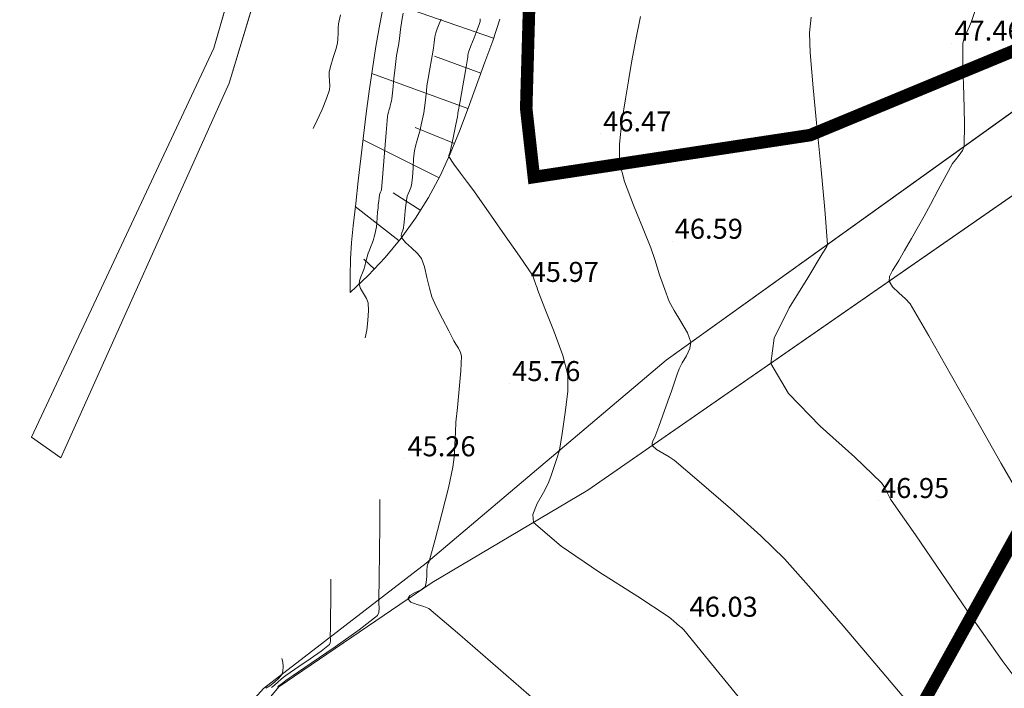
# Model space of a CAD drawing. Units: metres. Extents: x -23917 to -21370, y -285260 to -284412.
# Drawn here: x -23275 to -23236, y -284968 to -284941 of the extents above; entities that cross this region are included whole.
import ezdxf

# ---------------------------------------------------------------- set-up
doc = ezdxf.new("R2010")
doc.units = ezdxf.units.M
doc.header["$MEASUREMENT"] = 0
doc.linetypes.add('1-1', pattern=[0])
for name, color, linetype, lineweight, true_color in [('COTAS', 7, 'CONTINUOUS', 9, 0x999999), ('CURVAS_DE_NIVEL_MESTRAS', 7, 'CONTINUOUS', 5, 0x999999), ('CURVAS_DE_NIVEL_SECUNDARIAS', 7, 'CONTINUOUS', 5, 0xb3b3b3), ('LINES', 7, 'CONTINUOUS', 5, 0x999999), ('LOT-Limite de Implantação', 1, 'CONTINUOUS', 40, 0xff0000), ('MUROS', 7, 'CONTINUOUS', 5, 0x999999), ('PADRONIZACAO_TALUDES', 7, 'CONTINUOUS', 5, 0x999999), ('POINTS', 7, 'CONTINUOUS', 5, 0x999999), ('TALUDES', 7, 'CONTINUOUS', 5, 0x999999)]:
    doc.layers.add(name, color=color, linetype=linetype, lineweight=lineweight, true_color=true_color)
doc.styles.add('PLOTTER_1', font='MONOTXT')

# ---------------------------------------------------------------- blocks, each defined once
blk = doc.blocks.new('3DCROSS', base_point=(0.8, 0.8))
at = {"layer": 'POINTS'}
for p, q in [((1.52, 0.8), (0, 0.8)), ((0.8, 1.52), (0.8, 0))]:
    blk.add_line(p, q, dxfattribs=at)
blk = doc.blocks.new('*X29', base_point=(-23248.2901, -284930.8513))
at = {"layer": 'PADRONIZACAO_TALUDES', "linetype": '1-1'}
for p, q in [((-23251.0938, -284931.8469), (-23252.0244, -284929.9638)), ((-23249.7471, -284931.1887), (-23249.9342, -284930.7081)), ((-23252.4076, -284932.5716), (-23253.0844, -284931.5671)), ((-23253.4566, -284933.626), (-23256.4844, -284931.8443)), ((-23254.1355, -284934.9652), (-23255.8527, -284934.1902)), ((-23254.7018, -284936.3531), (-23259.0975, -284934.7232)), ((-23255.1897, -284937.7717), (-23257.294, -284937.0936)), ((-23255.634, -284939.2056), (-23260.327, -284937.7879)), ((-23256.0693, -284940.6414), (-23258.1244, -284940.0071)), ((-23256.5312, -284942.0706), (-23260.8957, -284940.5757)), ((-23257.0457, -284943.4771), (-23258.8911, -284942.7935)), ((-23257.5585, -284944.8876), (-23261.3986, -284943.4884)), ((-23258.0924, -284946.2899), (-23259.6682, -284945.6512)), ((-23258.7043, -284947.6587), (-23261.7506, -284946.139)), ((-23259.4448, -284948.9622), (-23260.5496, -284948.2554)), ((-23260.3141, -284950.1851), (-23262.0616, -284948.8106)), ((-23261.2973, -284951.318), (-23261.7153, -284950.9182))]:
    blk.add_line(p, q, dxfattribs=at)

msp = doc.modelspace()

# ---------------------------------------------------------------- linework, layer by layer
at = {"layer": 'CURVAS_DE_NIVEL_MESTRAS'}
for points in [[(-23236.9235, -284939.8472, 47.5), (-23237.4217, -284941.4098, 47.5), (-23237.5036, -284941.602, 47.5), (-23237.6159, -284941.8397, 47.5), (-23237.7175, -284942.0798, 47.5), (-23237.767, -284942.2794, 47.5), (-23237.7716, -284943.1945, 47.5), (-23237.7325, -284944.3431, 47.5), (-23237.6982, -284945.4912, 47.5), (-23237.7172, -284946.4049, 47.5), (-23237.7833, -284946.5706, 47.5), (-23237.9195, -284946.7583, 47.5), (-23238.0706, -284946.941, 47.5), (-23238.1812, -284947.0916, 47.5), (-23238.438, -284947.5566, 47.5), (-23238.7523, -284948.1435, 47.5), (-23239.0654, -284948.7311, 47.5), (-23239.3184, -284949.1981, 47.5), (-23239.5421, -284949.5905, 47.5), (-23239.8265, -284950.0803, 47.5), (-23240.1099, -284950.5705, 47.5), (-23240.3309, -284950.9644, 47.5), (-23240.4423, -284951.1445, 47.5), (-23240.5841, -284951.3725, 47.5), (-23240.6967, -284951.6042, 47.5), (-23240.7205, -284951.7954, 47.5), (-23240.5797, -284952.0201, 47.5), (-23240.3291, -284952.2615, 47.5), (-23240.0641, -284952.4966, 47.5), (-23239.8802, -284952.7023, 47.5), (-23239.1286, -284953.9797, 47.5), (-23238.2198, -284955.577, 47.5), (-23237.2303, -284957.333, 47.5), (-23236.2369, -284959.0867, 47.5), (-23235.3161, -284960.6768, 47.5)], [(-23260.1527, -284941.0782, 45), (-23260.1982, -284941.364, 45), (-23260.2483, -284941.7237, 45), (-23260.2967, -284942.0838, 45), (-23260.3371, -284942.3707, 45), (-23260.3572, -284942.4858, 45), (-23260.3843, -284942.6298, 45), (-23260.4109, -284942.7739, 45), (-23260.4292, -284942.8894, 45), (-23260.47, -284943.246, 45), (-23260.5174, -284943.6936, 45), (-23260.5648, -284944.1411, 45), (-23260.6059, -284944.4976, 45), (-23260.6193, -284944.5779, 45), (-23260.6399, -284944.6778, 45), (-23260.662, -284944.7774, 45), (-23260.6804, -284944.8566, 45), (-23260.7016, -284944.9332, 45), (-23260.7302, -284945.0287, 45), (-23260.7568, -284945.1246, 45), (-23260.772, -284945.2024, 45), (-23260.829, -284945.8532, 45), (-23260.9554, -284947.4868, 45), (-23261.0125, -284948.1376, 45), (-23261.0256, -284948.1838, 45), (-23261.0499, -284948.2396, 45), (-23261.0752, -284948.2953, 45), (-23261.0908, -284948.341, 45), (-23261.1088, -284948.4551, 45), (-23261.1265, -284948.599, 45), (-23261.142, -284948.7432, 45), (-23261.1536, -284948.8584, 45), (-23261.1678, -284949.0285, 45), (-23261.1834, -284949.2421, 45), (-23261.2005, -284949.4554, 45), (-23261.2188, -284949.6249, 45), (-23261.239, -284949.7376, 45), (-23261.2695, -284949.8778, 45), (-23261.3035, -284950.017, 45), (-23261.3341, -284950.127, 45), (-23261.3783, -284950.2498, 45), (-23261.4391, -284950.4017, 45), (-23261.5001, -284950.5536, 45), (-23261.545, -284950.6761, 45), (-23261.5865, -284950.8209, 45), (-23261.6341, -284951.0038, 45), (-23261.681, -284951.1869, 45), (-23261.7206, -284951.3323, 45), (-23261.7702, -284951.4608, 45), (-23261.8383, -284951.6208, 45), (-23261.8953, -284951.7818, 45), (-23261.9115, -284951.9134, 45), (-23261.8471, -284952.0831, 45), (-23261.7282, -284952.2834, 45), (-23261.61, -284952.4837, 45), (-23261.5474, -284952.6537, 45), (-23261.5373, -284952.968, 45), (-23261.5584, -284953.3634, 45), (-23261.6036, -284953.7565, 45), (-23261.6658, -284954.0636, 45)], [(-23265.1752, -284968.0243, 45), (-23265.1551, -284968.0053, 45), (-23265.1293, -284967.9825, 45), (-23265.1029, -284967.9603, 45), (-23265.0813, -284967.9433, 45), (-23264.9732, -284967.8651, 45), (-23264.8369, -284967.7682, 45), (-23264.7004, -284967.6715, 45), (-23264.5915, -284967.5944, 45), (-23263.8263, -284967.0668, 45), (-23262.8635, -284966.4103, 45), (-23261.9119, -284965.7382, 45), (-23261.1804, -284965.1638, 45), (-23261.1242, -284965.0435, 45), (-23261.1092, -284964.8638, 45), (-23261.1145, -284964.6746, 45), (-23261.1192, -284964.5256, 45), (-23261.1056, -284963.6785, 45), (-23261.0947, -284962.6165, 45), (-23261.0859, -284961.5545, 45), (-23261.0784, -284960.7073, 45), (-23261.078, -284960.6659, 45), (-23261.0774, -284960.6139, 45), (-23261.0769, -284960.562, 45), (-23261.0764, -284960.5206, 45)]]:
    msp.add_polyline3d(points, dxfattribs=at)
at = {"layer": 'CURVAS_DE_NIVEL_SECUNDARIAS'}
for points in [[(-23263.7496, -284945.6882, 44.5), (-23263.5807, -284945.3564, 44.5), (-23263.3909, -284944.9293, 44.5), (-23263.2173, -284944.4951, 44.5), (-23263.0973, -284944.1419, 44.5), (-23263.0831, -284943.9857, 44.5), (-23263.094, -284943.7853, 44.5), (-23263.1082, -284943.584, 44.5), (-23263.1036, -284943.4253, 44.5), (-23263.0394, -284943.1667, 44.5), (-23262.9408, -284942.8475, 44.5), (-23262.8412, -284942.5284, 44.5), (-23262.774, -284942.2706, 44.5), (-23262.7576, -284942.1002, 44.5), (-23262.7522, -284941.8842, 44.5), (-23262.7473, -284941.6682, 44.5), (-23262.7319, -284941.4976, 44.5), (-23262.6504, -284941.1406, 44.5)], [(-23254.8218, -284968.6014, 45.5), (-23256.3518, -284967.2633, 45.5), (-23257.8865, -284965.9314, 45.5), (-23259.1257, -284964.8887, 45.5), (-23259.3222, -284964.801, 45.5), (-23259.5935, -284964.7246, 45.5), (-23259.84, -284964.6337, 45.5), (-23259.9621, -284964.5023, 45.5), (-23259.8819, -284964.3667, 45.5), (-23259.6664, -284964.2467, 45.5), (-23259.4261, -284964.1316, 45.5), (-23259.2717, -284964.0104, 45.5), (-23259.223, -284963.8384, 45.5), (-23259.2079, -284963.607, 45.5), (-23259.2048, -284963.371, 45.5), (-23259.1925, -284963.185, 45.5), (-23259.1748, -284963.1322, 45.5), (-23259.1446, -284963.0688, 45.5), (-23259.1133, -284963.0056, 45.5), (-23259.0928, -284962.9536, 45.5), (-23258.8742, -284962.1298, 45.5), (-23258.6021, -284961.0965, 45.5), (-23258.341, -284960.0604, 45.5), (-23258.1553, -284959.2279, 45.5), (-23258.1082, -284958.8328, 45.5), (-23258.0788, -284958.3328, 45.5), (-23258.0581, -284957.8313, 45.5), (-23258.0371, -284957.4319, 45.5), (-23257.9803, -284956.8454, 45.5), (-23257.9026, -284956.1107, 45.5), (-23257.8366, -284955.3755, 45.5), (-23257.8149, -284954.7878, 45.5), (-23257.8537, -284954.6439, 45.5), (-23257.9406, -284954.4738, 45.5), (-23258.0401, -284954.3073, 45.5), (-23258.1169, -284954.1738, 45.5), (-23258.3185, -284953.7856, 45.5), (-23258.5741, -284953.3003, 45.5), (-23258.8227, -284952.8118, 45.5), (-23259.0033, -284952.414, 45.5), (-23259.1003, -284952.0768, 45.5), (-23259.1947, -284951.6441, 45.5), (-23259.2954, -284951.2144, 45.5), (-23259.4111, -284950.8859, 45.5), (-23259.57, -284950.6863, 45.5), (-23259.81, -284950.4633, 45.5), (-23260.0528, -284950.2419, 45.5), (-23260.2199, -284950.0468, 45.5), (-23260.2282, -284949.9679, 45.5), (-23260.2004, -284949.8628, 45.5), (-23260.1607, -284949.7556, 45.5), (-23260.1335, -284949.6703, 45.5), (-23260.1301, -284949.6439, 45.5), (-23260.1276, -284949.6106, 45.5), (-23260.1255, -284949.5771, 45.5), (-23260.1233, -284949.5505, 45.5), (-23260.0954, -284949.2947, 45.5), (-23260.0611, -284948.974, 45.5), (-23260.0229, -284948.6539, 45.5), (-23259.9837, -284948.4003, 45.5), (-23259.9498, -284948.2983, 45.5), (-23259.8951, -284948.1744, 45.5), (-23259.8412, -284948.0503, 45.5), (-23259.8095, -284947.9479, 45.5), (-23259.7779, -284947.6466, 45.5), (-23259.7531, -284947.2667, 45.5), (-23259.7286, -284946.8868, 45.5), (-23259.6979, -284946.5854, 45.5), (-23259.6564, -284946.3956, 45.5), (-23259.5918, -284946.1608, 45.5), (-23259.5241, -284945.9266, 45.5), (-23259.4736, -284945.7389, 45.5), (-23259.4295, -284945.5448, 45.5), (-23259.3768, -284945.3009, 45.5), (-23259.3269, -284945.0562, 45.5), (-23259.2913, -284944.8601, 45.5), (-23259.2669, -284944.6657, 45.5), (-23259.2424, -284944.421, 45.5), (-23259.2183, -284944.1762, 45.5), (-23259.1948, -284943.9817, 45.5), (-23259.1446, -284943.6822, 45.5), (-23259.0768, -284943.3077, 45.5), (-23259.0083, -284942.9334, 45.5), (-23258.9557, -284942.6344, 45.5), (-23258.9323, -284942.4618, 45.5), (-23258.9063, -284942.2447, 45.5), (-23258.8774, -284942.0284, 45.5), (-23258.8449, -284941.8581, 45.5), (-23258.7892, -284941.7004, 45.5), (-23258.7069, -284941.5072, 45.5), (-23258.6254, -284941.3138, 45.5)], [(-23246.7549, -284968.4059, 46), (-23247.9405, -284966.9456, 46), (-23248.9214, -284965.7396, 46), (-23248.9585, -284965.7031, 46), (-23249.0095, -284965.6617, 46), (-23249.0618, -284965.6216, 46), (-23249.103, -284965.5889, 46), (-23249.2012, -284965.5022, 46), (-23249.3235, -284965.3925, 46), (-23249.4472, -284965.2847, 46), (-23249.5494, -284965.2035, 46), (-23250.7716, -284964.4009, 46), (-23252.3208, -284963.4164, 46), (-23253.8295, -284962.3842, 46), (-23254.9303, -284961.4382, 46), (-23254.9682, -284961.1244, 46), (-23254.7873, -284960.6889, 46), (-23254.5329, -284960.2393, 46), (-23254.3502, -284959.8832, 46), (-23254.2503, -284959.5979, 46), (-23254.1275, -284959.2392, 46), (-23254.0055, -284958.8803, 46), (-23253.908, -284958.594, 46), (-23253.9064, -284958.5891, 46), (-23253.9024, -284958.5769, 46), (-23253.9007, -284958.572, 46), (-23253.899, -284958.5675, 46), (-23253.8967, -284958.562, 46), (-23253.8946, -284958.5563, 46), (-23253.8935, -284958.5517, 46), (-23253.7961, -284957.883, 46), (-23253.6647, -284957.0444, 46), (-23253.5659, -284956.2064, 46), (-23253.5661, -284955.5392, 46), (-23253.7639, -284954.7632, 46), (-23254.1077, -284953.8171, 46), (-23254.4825, -284952.8796, 46), (-23254.7736, -284952.1295, 46), (-23254.7957, -284952.0653, 46), (-23254.8505, -284951.9041, 46), (-23254.8726, -284951.8399, 46), (-23254.893, -284951.7765, 46), (-23254.918, -284951.6968, 46), (-23254.9459, -284951.6186, 46), (-23254.975, -284951.5597, 46), (-23255.4991, -284950.7955, 46), (-23256.1639, -284949.8426, 46), (-23256.8319, -284948.8918, 46), (-23257.3659, -284948.134, 46), (-23257.5796, -284947.8425, 46), (-23257.8511, -284947.4795, 46), (-23258.118, -284947.1136, 46), (-23258.3178, -284946.8136, 46), (-23258.3212, -284946.7731, 46), (-23258.3049, -284946.7195, 46), (-23258.2823, -284946.6649, 46), (-23258.2669, -284946.6212, 46), (-23258.2012, -284946.3112, 46), (-23258.1199, -284945.9224, 46), (-23258.0395, -284945.5333, 46), (-23257.9767, -284945.2226, 46), (-23257.9721, -284945.1898, 46), (-23257.9682, -284945.1483, 46), (-23257.9644, -284945.1068, 46), (-23257.9603, -284945.0739, 46), (-23257.8753, -284944.591, 46), (-23257.7674, -284943.986, 46), (-23257.6594, -284943.3809, 46), (-23257.5743, -284942.8981, 46), (-23257.5668, -284942.8401, 46), (-23257.5592, -284942.767, 46), (-23257.5498, -284942.6944, 46), (-23257.5371, -284942.6379, 46), (-23257.4406, -284942.3822, 46), (-23257.3127, -284942.0643, 46), (-23257.1854, -284941.7461, 46), (-23257.0912, -284941.4895, 46), (-23257.0747, -284941.4056, 46), (-23257.0638, -284941.2978, 46)], [(-23239.6946, -284968.9667, 46.5), (-23241.1411, -284967.242, 46.5), (-23242.5508, -284965.5801, 46.5), (-23243.8349, -284964.0944, 46.5), (-23244.9047, -284962.8986, 46.5), (-23245.8411, -284961.9794, 46.5), (-23247.067, -284960.8809, 46.5), (-23248.3137, -284959.8046, 46.5), (-23249.3122, -284958.9521, 46.5), (-23249.5076, -284958.821, 46.5), (-23249.7659, -284958.6743, 46.5), (-23250.0158, -284958.5202, 46.5), (-23250.1863, -284958.367, 46.5), (-23250.195, -284958.276, 46.5), (-23250.1507, -284958.1536, 46.5), (-23250.0881, -284958.0285, 46.5), (-23250.0417, -284957.9298, 46.5), (-23249.9254, -284957.6014, 46.5), (-23249.7785, -284957.1903, 46.5), (-23249.6315, -284956.7792, 46.5), (-23249.5146, -284956.4511, 46.5), (-23249.4258, -284956.1944, 46.5), (-23249.3154, -284955.8721, 46.5), (-23249.2034, -284955.5505, 46.5), (-23249.1095, -284955.2958, 46.5), (-23248.9899, -284955.0624, 46.5), (-23248.8258, -284954.7734, 46.5), (-23248.6876, -284954.4811, 46.5), (-23248.6461, -284954.2378, 46.5), (-23248.7855, -284953.8568, 46.5), (-23249.0415, -284953.4083, 46.5), (-23249.317, -284952.966, 46.5), (-23249.5148, -284952.6033, 46.5), (-23249.6917, -284952.1322, 46.5), (-23249.893, -284951.5334, 46.5), (-23250.089, -284950.9324, 46.5), (-23250.2498, -284950.4547, 46.5), (-23250.5502, -284949.7005, 46.5), (-23250.9407, -284948.7595, 46.5), (-23251.2987, -284947.8094, 46.5), (-23251.5017, -284947.0284, 46.5), (-23251.5028, -284946.3082, 46.5), (-23251.3991, -284945.4038, 46.5), (-23251.255, -284944.4999, 46.5), (-23251.1354, -284943.7811, 46.5), (-23251.0129, -284943.0462, 46.5), (-23250.8448, -284942.128, 46.5), (-23250.6647, -284941.2125, 46.5)], [(-23234.9653, -284968.6179, 47), (-23236.2049, -284966.9606, 47), (-23237.4387, -284965.2042, 47), (-23238.611, -284963.4835, 47), (-23239.6659, -284961.9335, 47), (-23240.5476, -284960.6888, 47), (-23240.6581, -284960.5068, 47), (-23240.782, -284960.2694, 47), (-23240.9086, -284960.034, 47), (-23241.0274, -284959.858, 47), (-23242.0869, -284958.8359, 47), (-23243.4725, -284957.5907, 47), (-23244.742, -284956.2849, 47), (-23245.4534, -284955.0812, 47), (-23245.321, -284954.0779, 47), (-23244.7161, -284952.8633, 47), (-23243.9668, -284951.6635, 47), (-23243.4012, -284950.7043, 47), (-23243.3474, -284950.6199, 47), (-23243.2728, -284950.517, 47), (-23243.2074, -284950.412, 47), (-23243.1817, -284950.3213, 47), (-23243.288, -284948.9318, 47), (-23243.4549, -284947.1932, 47), (-23243.6271, -284945.4551, 47), (-23243.7493, -284944.0669, 47), (-23243.8053, -284943.4371, 47), (-23243.8702, -284942.6453, 47), (-23243.8958, -284941.8577, 47), (-23243.8337, -284941.2407, 47)], [(-23265.4083, -284968.0471, 44.5), (-23265.2954, -284967.9465, 44.5), (-23265.1524, -284967.8221, 44.5), (-23265.0085, -284967.699, 44.5), (-23264.8927, -284967.6023, 44.5), (-23264.8434, -284967.565, 44.5), (-23264.7804, -284967.5203, 44.5), (-23264.7168, -284967.4762, 44.5), (-23264.6662, -284967.4409, 44.5), (-23264.3124, -284967.197, 44.5), (-23263.8673, -284966.8935, 44.5), (-23263.4273, -284966.5827, 44.5), (-23263.0892, -284966.3172, 44.5), (-23263.0632, -284966.2616, 44.5), (-23263.0562, -284966.1785, 44.5), (-23263.0587, -284966.091, 44.5), (-23263.0608, -284966.0222, 44.5), (-23263.0545, -284965.6305, 44.5), (-23263.0495, -284965.1395, 44.5), (-23263.0455, -284964.6485, 44.5), (-23263.042, -284964.2568, 44.5), (-23263.0407, -284964.1342, 44.5), (-23263.0391, -284963.9805, 44.5), (-23263.0374, -284963.8268, 44.5), (-23263.0361, -284963.7042, 44.5)], [(-23265.6415, -284968.0699, 44), (-23265.4773, -284967.9793, 44), (-23265.2882, -284967.8333, 44), (-23265.1161, -284967.6677, 44), (-23265.0025, -284967.5187, 44), (-23264.9626, -284967.3844, 44), (-23264.9478, -284967.2038, 44), (-23264.9587, -284967.0229, 44), (-23264.9958, -284966.8877, 44)]]:
    msp.add_polyline3d(points, dxfattribs=at)
at = {"layer": 'LINES'}
for p, q in [((-23266.25, -284937.355), (-23267.715, -284942.475)), ((-23267.109, -284943.875), (-23265.419, -284938.321)), ((-23260.906, -284940.629), (-23261.0793, -284941.5146)), ((-23261.0793, -284941.5146), (-23261.2355, -284942.4038)), ((-23256.5684, -284942.1788), (-23256.2813, -284941.3162)), ((-23256.878, -284943.031), (-23256.5684, -284942.1788)), ((-23275.004, -284958.029), (-23267.715, -284942.475)), ((-23261.2355, -284942.4038), (-23261.377, -284943.2963)), ((-23249.6363, -284954.9475), (-23232.0943, -284942.3748)), ((-23257.2187, -284943.9493), (-23256.878, -284943.031)), ((-23261.377, -284943.2963), (-23261.506, -284944.1913)), ((-23267.109, -284943.875), (-23273.828, -284958.864)), ((-23261.506, -284944.1913), (-23261.6249, -284945.0884)), ((-23257.5528, -284944.8719), (-23257.2187, -284943.9493)), ((-23261.6249, -284945.0884), (-23261.7361, -284945.9871)), ((-23257.8955, -284945.7909), (-23257.5528, -284944.8719)), ((-23252.7638, -284960.1564), (-23230.8231, -284944.9242)), ((-23258.2623, -284946.6983), (-23257.8955, -284945.7909)), ((-23261.7361, -284945.9871), (-23261.8419, -284946.8867)), ((-23261.8419, -284946.8867), (-23261.9446, -284947.7867)), ((-23258.6683, -284947.586), (-23258.2623, -284946.6983)), ((-23261.9446, -284947.7867), (-23262.0465, -284948.6867)), ((-23259.129, -284948.446), (-23258.6683, -284947.586)), ((-23259.6529, -284949.2784), (-23259.129, -284948.446)), ((-23262.0465, -284948.6867), (-23262.15, -284949.586)), ((-23260.2325, -284950.0799), (-23259.6529, -284949.2784)), ((-23262.15, -284949.586), (-23262.215, -284950.2476)), ((-23260.8637, -284950.845), (-23260.2325, -284950.0799)), ((-23262.215, -284950.2476), (-23262.2557, -284950.9123)), ((-23262.2557, -284950.9123), (-23262.2721, -284951.5783)), ((-23261.5423, -284951.5682), (-23260.8637, -284950.845)), ((-23262.2721, -284951.5783), (-23262.264, -284952.244)), ((-23262.264, -284952.244), (-23261.5423, -284951.5682)), ((-23259.228, -284963.068), (-23249.6363, -284954.9475)), ((-23275.004, -284958.029), (-23273.828, -284958.864)), ((-23258.993, -284963.842), (-23252.7638, -284960.1564)), ((-23265.7287, -284968.0784), (-23259.228, -284963.068)), ((-23265.1233, -284968.0192), (-23258.993, -284963.842)), ((-23272.3499, -284976.7324), (-23265.1233, -284968.0192))]:
    msp.add_line(p, q, dxfattribs=at)
at = {"layer": 'LOT-Limite de Implantação', "color": 251, "true_color": 0x666666, "const_width": 0.5}
msp.add_lwpolyline([(-23114.0851, -284975.8797, -0.0016142), (-23176.0028, -284975.7646, -0.0264808), (-23179.2322, -284975.252, 0.211964), (-23187.073, -284977.5701, -1.0881141), (-23206.0762, -284952.5914, 0.3365362), (-23203.5891, -284945.4549, 0.1348524), (-23208.9822, -284936.1487, 0.1421067), (-23214.728, -284932.6084), (-23235.6279, -284923.8907), (-23234.4748, -284921.1262), (-23249.6583, -284914.7929), (-23251.8523, -284921.6262), (-23253.9059, -284927.6516), (-23255.061, -284939.0432), (-23255.2281, -284944.8857), (-23254.9221, -284947.6308), (-23243.8725, -284945.9525), (-23225.6548, -284938.4044), (-23232.0107, -284955.4249), (-23244.8618, -284978.5815), (-23260.2039, -284991.5146), (-23265.5133, -284994.4589), (-23265.3603, -285009.3729)], format="xyb", dxfattribs=at)
at = {"layer": 'MUROS'}
for points in [[(-23267.109, -284943.875), (-23265.419, -284938.321), (-23266.1844, -284932.6234), (-23266.6682, -284930.5738), (-23261.416, -284928.184), (-23257.707, -284926.553), (-23241.076, -284919.049), (-23227.63, -284911.652)], [(-23299.3255, -284978.9725), (-23299.8333, -284979.4608), (-23295.1828, -284989.7625), (-23292.2566, -284995.2955), (-23284.4572, -284989.2402), (-23278.8877, -284983.5311), (-23272.3499, -284976.7324), (-23265.1233, -284968.0192), (-23258.993, -284963.842), (-23252.7638, -284960.1564), (-23230.8231, -284944.9242), (-23217.241, -284938.32), (-23201.645, -284931.252), (-23193.7283, -284927.5541), (-23194.1825, -284925.443), (-23202.529, -284929.771)], [(-23294.2679, -284989.4613), (-23291.6693, -284994.5036), (-23284.9699, -284988.2693), (-23279.3522, -284982.7432), (-23272.5713, -284975.7304), (-23265.7287, -284968.0784), (-23259.228, -284963.068), (-23249.6363, -284954.9475), (-23232.0943, -284942.3748), (-23216.254, -284935.684), (-23202.529, -284929.771)], [(-23266.25, -284937.355), (-23267.715, -284942.475)], [(-23275.004, -284958.029), (-23267.715, -284942.475)], [(-23267.109, -284943.875), (-23273.828, -284958.864)], [(-23275.004, -284958.029), (-23273.828, -284958.864)]]:
    msp.add_lwpolyline(points, dxfattribs=at)
at = {"layer": 'TALUDES', "ltscale": 0.05}
msp.add_lwpolyline([(-23260.906, -284940.629), (-23261.0793, -284941.5146), (-23261.2355, -284942.4038), (-23261.377, -284943.2963), (-23261.506, -284944.1913), (-23261.6249, -284945.0884), (-23261.7361, -284945.9871), (-23261.8419, -284946.8867), (-23261.9446, -284947.7867), (-23262.0465, -284948.6867), (-23262.15, -284949.586), (-23262.215, -284950.2476), (-23262.2557, -284950.9123), (-23262.2721, -284951.5783), (-23262.264, -284952.244)], dxfattribs=at)
at = {"layer": 'TALUDES'}
msp.add_lwpolyline([(-23262.264, -284952.244), (-23261.5423, -284951.5682), (-23260.8637, -284950.845), (-23260.2325, -284950.0799), (-23259.6529, -284949.2784), (-23259.129, -284948.446), (-23258.6683, -284947.586), (-23258.2623, -284946.6983), (-23257.8955, -284945.7909), (-23257.5528, -284944.8719), (-23257.2187, -284943.9493), (-23256.878, -284943.031), (-23256.5684, -284942.1788), (-23256.2813, -284941.3162)], dxfattribs=at)

# ---------------------------------------------------------------- block references
at = {"layer": 'PADRONIZACAO_TALUDES'}
msp.add_blockref('*X29', (-23248.2901, -284930.8513, 56.261), dxfattribs=at)
at = {"layer": 'POINTS', "xscale": 0.00015, "yscale": 0.00015, "zscale": 0.00015}
for p in [(-23238.208, -284942.272, 47.46), (-23267.715, -284942.475, 43.838), (-23256.878, -284943.031, 46.252), (-23267.109, -284943.875, 44.01), (-23252.251, -284945.904, 46.467), (-23259.129, -284948.446, 45.886), (-23262.15, -284949.586, 44.571), (-23249.39, -284950.197, 46.593), (-23255.15, -284951.923, 45.97), (-23262.264, -284952.244, 44.904), (-23249.6363, -284954.9475, 46.4094), (-23255.889, -284955.889, 45.758), (-23275.004, -284958.029, 42.534), (-23273.828, -284958.864, 43.024), (-23260.077, -284958.897, 45.255), (-23252.7638, -284960.1564, 46.2277), (-23241.1407, -284960.565, 46.9506), (-23259.228, -284963.068, 45.487), (-23258.993, -284963.842, 45.573), (-23248.7974, -284965.3119, 46.034), (-23265.1233, -284968.0192, 45.1112)]:
    msp.add_blockref('3DCROSS', p, dxfattribs=at)

# ---------------------------------------------------------------- texts
at = {"layer": 'COTAS', "style": 'PLOTTER_1'}
for s, p in [('47.46', (-23238.108, -284942.172)), ('46.47', (-23252.151, -284945.804)), ('46.59', (-23249.29, -284950.097)), ('45.97', (-23255.05, -284951.823)), ('45.76', (-23255.789, -284955.789)), ('45.26', (-23259.977, -284958.797)), ('46.95', (-23241.0407, -284960.465)), ('46.03', (-23248.6974, -284965.2119))]:
    msp.add_text(s, height=0.8, rotation=0.00002, dxfattribs=at).set_placement(p)

doc.saveas('drawing.dxf')
